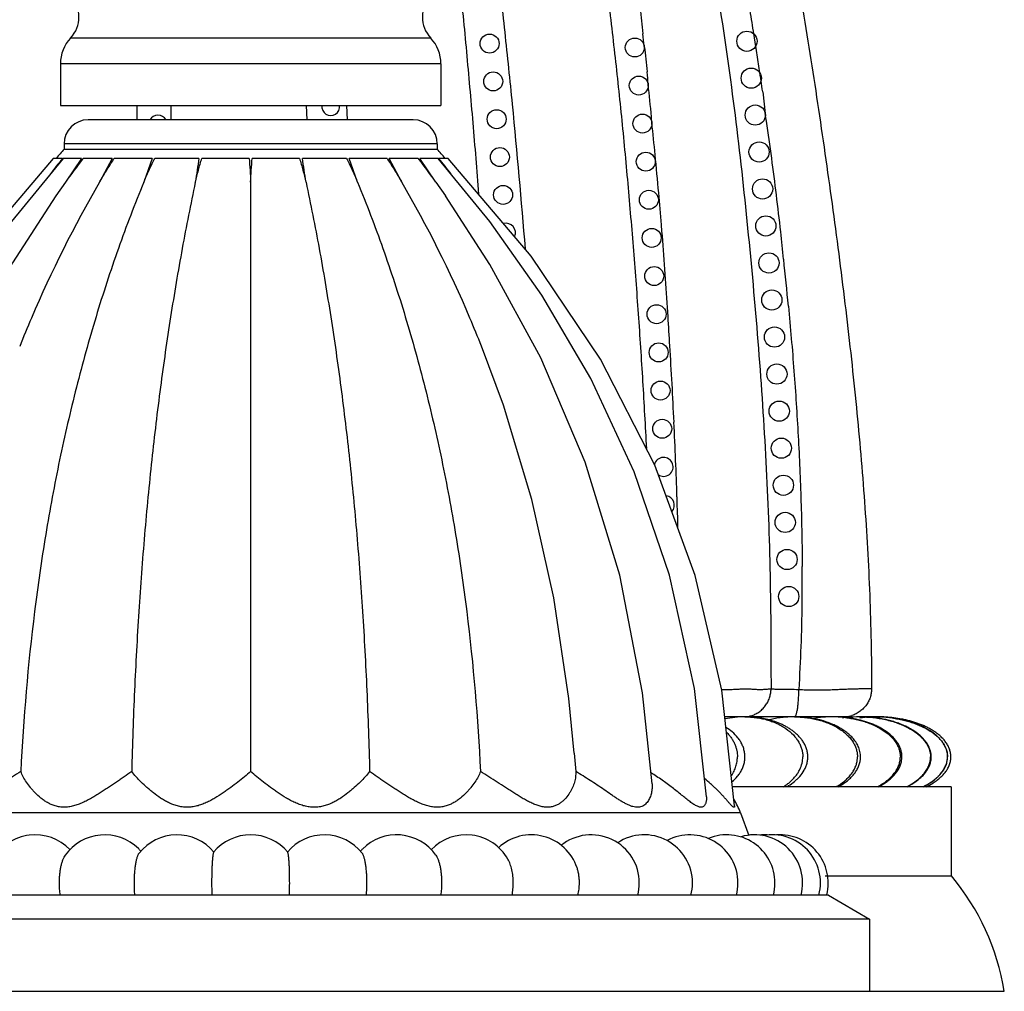
# Model space of a CAD drawing. Units: inches. Extents: x 7.05 to 14.37, y 5.66 to 12.36.
# Drawn here: x 12.32 to 14.37, y 5.66 to 7.68 of the extents above; entities that cross this region are included whole.
import ezdxf

# ---------------------------------------------------------------- set-up
doc = ezdxf.new("R2010")
doc.units = ezdxf.units.IN
doc.header["$LTSCALE"] = 1.21
doc.header["$MEASUREMENT"] = 0
doc.layers.get('0').update_dxf_attribs({"linetype": 'CONTINUOUS'})

msp = doc.modelspace()

# ---------------------------------------------------------------- linework, layer by layer
at = {"color": 9, "linetype": 'CONTINUOUS'}
for p, q in [((13.8449, 7.6498), (13.8463, 7.6409)), ((13.1744, 7.6406), (12.4268, 7.6406)), ((13.8463, 7.6409), (13.8476, 7.632)), ((13.8476, 7.632), (13.849, 7.6231)), ((13.1956, 7.5872), (12.4056, 7.5872)), ((13.8574, 7.5695), (13.8582, 7.5632)), ((13.8582, 7.5632), (13.8591, 7.557)), ((13.8591, 7.557), (13.8599, 7.5508)), ((13.8639, 7.5288), (13.8693, 7.4837)), ((12.5642, 7.5008), (12.5642, 7.4708)), ((12.6345, 7.5008), (12.6349, 7.4747)), ((12.9156, 7.5008), (12.917, 7.4708)), ((13.0014, 7.4708), (13, 7.5008)), ((12.6349, 7.4747), (12.6349, 7.4708)), ((13.1881, 7.4208), (12.4131, 7.4208)), ((13.6547, 7.2397), (13.6537, 7.2526)), ((13.6673, 7.0625), (13.6661, 7.0811)), ((13.6861, 6.6838), (13.686, 6.6875)), ((13.8176, 6.0316), (11.7836, 6.0316))]:
    msp.add_line(p, q, dxfattribs=at)
at = {"color": 7, "linetype": 'CONTINUOUS'}
for p, q in [((12.4056, 7.5872), (12.4056, 7.5008)), ((13.1956, 7.5872), (13.1956, 7.5008)), ((12.4056, 7.5008), (13.1956, 7.5008)), ((13.1381, 7.4708), (12.4631, 7.4708)), ((12.4131, 7.4208), (12.4131, 7.4099)), ((12.4131, 7.4099), (13.1881, 7.4099)), ((13.1881, 7.4208), (13.1881, 7.4099)), ((12.3907, 7.3908), (12.2182, 7.1878)), ((12.4099, 7.3908), (12.3907, 7.3908)), ((12.4495, 7.3908), (12.4112, 7.3908)), ((12.4495, 7.3908), (12.416, 7.3412)), ((12.4514, 7.3893), (12.4526, 7.3908)), ((12.513, 7.3908), (12.4526, 7.3908)), ((12.513, 7.3908), (12.4866, 7.3412)), ((12.5161, 7.3888), (12.5174, 7.3908)), ((12.5961, 7.3908), (12.5174, 7.3908)), ((12.5961, 7.3908), (12.5785, 7.3412)), ((12.6004, 7.3887), (12.6015, 7.3908)), ((12.6931, 7.3908), (12.6015, 7.3908)), ((12.7975, 7.3908), (12.6992, 7.3908)), ((12.9021, 7.3908), (12.8037, 7.3908)), ((12.9997, 7.3908), (12.9081, 7.3908)), ((12.9997, 7.3908), (13.0008, 7.3887)), ((13.0838, 7.3908), (13.0051, 7.3908)), ((13.0227, 7.3412), (13.0051, 7.3908)), ((13.0838, 7.3908), (13.0851, 7.3888)), ((13.1486, 7.3908), (13.0882, 7.3908)), ((13.1147, 7.3412), (13.0882, 7.3908)), ((13.1486, 7.3908), (13.1498, 7.3893)), ((13.19, 7.3908), (13.1518, 7.3908)), ((13.1853, 7.3412), (13.1518, 7.3908)), ((13.297, 7.2599), (13.19, 7.3908)), ((13.2105, 7.3908), (13.1913, 7.3908)), ((13.383, 7.1878), (13.2105, 7.3908)), ((12.416, 7.3412), (12.3961, 7.3128)), ((12.8006, 7.3412), (12.8006, 6.1172)), ((13.1853, 7.3412), (13.2049, 7.313)), ((14.0356, 6.2308), (13.7852, 6.2308)), ((14.0356, 6.2308), (14.0356, 6.2293)), ((14.0399, 6.2308), (14.0401, 6.2308)), ((14.0649, 6.2308), (14.0653, 6.2308)), ((14.0838, 6.2308), (14.0841, 6.2308)), ((14.0965, 6.2308), (14.0969, 6.2308)), ((14.1028, 6.2308), (14.1029, 6.2308)), ((13.4727, 6.1555), (13.4756, 6.1172)), ((14.2556, 6.0858), (13.8011, 6.0858)), ((14.2556, 6.0858), (14.2556, 5.9008)), ((13.8176, 6.0316), (13.8354, 5.9846)), ((13.9934, 5.9008), (14.2556, 5.9008)), ((14.0006, 5.8608), (11.6006, 5.8608)), ((14.0006, 5.8608), (14.0856, 5.8108)), ((14.0856, 5.8108), (11.5156, 5.8108)), ((14.0856, 5.8108), (14.0856, 5.6608)), ((11.2356, 5.6608), (14.0856, 5.6608)), ((14.0856, 5.6608), (14.3656, 5.6608))]:
    msp.add_line(p, q, dxfattribs=at)
for points in [[(12.4112, 7.3908), (12.3042, 7.2599), (12.1957, 7.1065), (12.0941, 6.9334), (12.0042, 6.7398), (11.931, 6.5251), (11.8792, 6.2899), (11.8543, 6.065)], [(12.3961, 7.3128), (12.3059, 7.1741), (12.2002, 6.9813), (12.1073, 6.7635), (12.0348, 6.5274), (11.9869, 6.2816)], [(13.6342, 6.0918), (13.6145, 6.2805), (13.5671, 6.5248), (13.4954, 6.7596), (13.4032, 6.9768), (13.2976, 7.1705), (13.2049, 7.313)], [(13.7469, 6.065), (13.7221, 6.2899), (13.6702, 6.5251), (13.597, 6.7398), (13.5071, 6.9334), (13.4055, 7.1065), (13.297, 7.2599)], [(13.8055, 6.0458), (13.7791, 6.2863), (13.7238, 6.5247), (13.64, 6.7533), (13.5269, 6.974), (13.383, 7.1878)], [(13.4727, 6.1555), (13.4616, 6.2691), (13.4302, 6.4783), (13.3847, 6.6823), (13.3253, 6.8785), (13.2801, 7.0004)]]:
    msp.add_lwpolyline(points, dxfattribs=at)
for centre, radius in [((13.2968, 7.6291), 0.0197), ((13.8311, 7.634), 0.021), ((13.5983, 7.621), 0.0197), ((13.3043, 7.5506), 0.0197), ((13.8401, 7.5574), 0.021), ((13.6065, 7.542), 0.0197), ((13.3114, 7.4721), 0.0197), ((13.8485, 7.4807), 0.021), ((13.6141, 7.463), 0.0197), ((13.8564, 7.404), 0.021), ((13.3182, 7.3935), 0.0197), ((13.6211, 7.3839), 0.0197), ((13.8637, 7.3272), 0.021), ((13.3247, 7.3149), 0.0197), ((13.6275, 7.3047), 0.0197), ((13.8705, 7.2504), 0.021), ((13.6334, 7.2256), 0.0197), ((13.8769, 7.1735), 0.021), ((13.6387, 7.1463), 0.0197), ((13.8828, 7.0966), 0.021), ((13.6436, 7.0671), 0.0197), ((13.8883, 7.0197), 0.021), ((13.6479, 6.9878), 0.0197), ((13.8934, 6.9428), 0.021), ((13.6518, 6.9085), 0.0197), ((13.8982, 6.8658), 0.021), ((13.6552, 6.8292), 0.0197), ((13.9026, 6.7888), 0.021), ((13.9068, 6.7118), 0.021), ((13.9107, 6.6347), 0.021), ((13.9144, 6.5577), 0.021), ((13.9179, 6.4807), 0.021)]:
    msp.add_circle(centre, radius, dxfattribs=at)
for centre, radius, start, end in [((12.3804, 7.6843), 0.0637, 316.7432, 43.2568), ((13.2208, 7.6843), 0.0637, 136.7432, 223.2568), ((12.4836, 7.5872), 0.078, 136.7432, 180), ((13.1176, 7.5872), 0.078, 0, 43.2568), ((12.0895, 7.3567), 1.5479, 4.467, 6.9538), ((12.967, 7.4981), 0.0185, 171.6199, 8.3694), ((12.4631, 7.4208), 0.05, 90, 180), ((12.6081, 7.4607), 0.0197, 30.8485, 148.8389), ((13.1381, 7.4208), 0.05, 0, 90), ((12.163, 7.3628), 1.4742, 3.9717, 4.4515), ((14.241, 5.8441), 2.4068, 139.4172, 140.006), ((11.3602, 5.8441), 2.4068, 39.994, 40.5828), ((14.9504, 5.3876), 3.2352, 141.7443, 142.4871), ((13.7525, 6.3923), 1.6391, 142.5387, 144.6276), ((11.8487, 6.3923), 1.6392, 35.3724, 37.4613), ((10.7589, 5.4717), 3.0983, 37.4964, 38.2721), ((14.7365, 6.0386), 2.5998, 149.9303, 156.8877), ((10.8648, 6.0386), 2.5998, 23.1123, 30.0697), ((13.3308, 7.2363), 0.0197, 336.1002, 104.8212), ((14.7647, 6.0261), 2.6307, 156.8798, 158.2701), ((10.8365, 6.0261), 2.6306, 21.7387, 23.1202), ((13.6581, 6.7499), 0.0197, 234.4764, 165.4589), ((13.6607, 6.6705), 0.0197, 318.2057, 81.8556), ((14.0085, 5.9858), 0.245, 89.8684, 99.2623), ((14.0088, 5.9815), 0.2493, 85.8397, 90.0141), ((14.0092, 5.9874), 0.2433, 83.143, 85.829), ((14.0642, 5.974), 0.2568, 96.379, 97.7923), ((14.031, 6.2901), 0.0593, 274.4209, 288.0113), ((14.0398, 5.974), 0.2568, 89.9418, 90.9329), ((14.0644, 5.9727), 0.2581, 95.7706, 96.3797), ((14.0648, 5.9673), 0.2635, 89.9022, 95.7461), ((14.0837, 5.9619), 0.2689, 91.203, 93.934), ((14.0962, 5.9608), 0.27, 92.5231, 96.5614), ((14.1022, 5.9629), 0.2679, 92.9747, 97.8881), ((14.0838, 5.9603), 0.2705, 89.9216, 91.2042), ((14.0838, 5.9564), 0.2744, 88.4211, 90.0097), ((14.0964, 5.9565), 0.2742, 89.9079, 92.5287), ((14.1027, 5.955), 0.2758, 91.2092, 92.9955), ((14.0839, 5.9596), 0.2712, 87.9639, 88.4189), ((14.084, 5.962), 0.2688, 87.0874, 87.9645), ((14.1028, 5.9519), 0.2789, 90.2001, 91.2105), ((14.0841, 5.9644), 0.2664, 86.6098, 87.0868), ((14.0842, 5.9656), 0.2652, 84.8129, 86.6099), ((14.1028, 5.9506), 0.2802, 89.9822, 90.2008), ((14.0169, 6.1478), 0.0502, 349.0914, 9.8097), ((14.105, 6.1478), 0.0481, 350.5383, 7.8671), ((13.8512, 6.1967), 0.1274, 299.4918, 301.3314), ((13.9568, 6.2058), 0.136, 298.0766, 299.7014), ((14.0389, 6.2147), 0.1447, 297.0281, 297.9747), ((14.1004, 6.2143), 0.1433, 296.2852, 299.5604), ((14.1368, 6.224), 0.1536, 295.858, 296.9347), ((13.6305, 5.9608), 0.2001, 20.7332, 29.7396), ((12.3532, 5.8858), 0.1, 43.7921, 150.3456), ((12.4974, 5.8858), 0.1, 45.4863, 144.7426), ((12.6475, 5.8858), 0.1, 40.007, 141.6711), ((12.8006, 5.8858), 0.1, 39.7184, 140.2816), ((12.9537, 5.8858), 0.1, 38.3289, 139.9935), ((13.1038, 5.8858), 0.1, 35.2575, 135.2993), ((13.248, 5.8858), 0.1, 29.6544, 136.2673), ((13.3835, 5.8858), 0.1, 18.4764, 132.7427), ((13.5077, 5.8858), 0.1, 360, 128.8519), ((13.6181, 5.8858), 0.1, 0.0006, 123.7226), ((13.7126, 5.8858), 0.1, 0.0008, 118.2676), ((13.7893, 5.8858), 0.1, 0.001, 112.3326), ((13.8468, 5.8858), 0.1, 345.5218, 106.0421), ((13.8679, 5.8856), 0.1002, 87.0643, 95.7572), ((13.8839, 5.8858), 0.1, 345.5224, 101.1814), ((13.8999, 5.8858), 0.1, 345.8936, 94.0221), ((12.4975, 5.8859), 0.0998, 41.24, 45.4799), ((13.1037, 5.8859), 0.0998, 135.3048, 138.7621), ((13.8722, 5.5799), 0.5, 9.3156, 39.9316), ((13.5766, 5.8854), 0.857, 179.9753, 181.647), ((12.0246, 5.8854), 0.857, 358.353, 0.0247), ((13.5075, 5.8858), 0.1001, 345.5336, 359.9904), ((13.618, 5.8858), 0.1001, 345.5271, 359.995), ((13.7125, 5.8858), 0.1001, 345.5284, 359.9937), ((13.7893, 5.8858), 0.1, 345.5251, 359.9979), ((13.9, 5.8858), 0.1, 345.5224, 345.8936)]:
    msp.add_arc(centre, radius, start, end, dxfattribs=at)
at = {"color": 9, "linetype": 'CONTINUOUS'}
for centre, radius, start, end in [((8.4911, 6.8256), 5.4174, 8.7426, 9.2606), ((10.1502, 7.2869), 3.484, 5.5391, 5.9777), ((8.6796, 6.8543), 5.2272, 8.262, 8.4684), ((8.766, 6.8668), 5.1399, 7.844, 8.2626), ((12.3897, 7.458), 1.2394, 3.9811, 5.205), ((13.0361, 7.4161), 0.8354, 7.7516, 9.3615), ((8.9423, 6.7323), 4.984, 8.4861, 8.6704), ((5.1029, 6.5538), 8.5793, 5.6481, 6.09625), ((8.5246, 6.6709), 5.4062, 7.6587, 8.477), ((5.1941, 6.5628), 8.4876, 5.11157, 5.64825), ((7.6503, 6.5533), 6.2884, 6.95528, 7.65869), ((5.2842, 6.5709), 8.3972, 4.65678, 5.11141), ((6.435, 6.4051), 7.5127, 6.36677, 6.9553), ((3.9901, 6.469), 9.6953, 4.08947, 4.55925), ((4.9136, 6.2346), 9.0435, 6.00812, 6.37106), ((4.9673, 6.2379), 8.9898, 5.40042, 6.02293), ((0.9118, 6.2489), 12.7814, 3.73313, 4.08947), ((-1.7037, 6.0743), 15.4028, 3.45156, 3.6785), ((0.5929, 6.2124), 13.102, 3.10598, 3.45357), ((2.2443, 6.3026), 11.4482, 2.70463, 3.10315), ((2.2282, 6.3024), 11.4642, 2.30462, 2.70182), ((1.9702, 6.292), 11.7224, 1.93353, 2.30468), ((1.9187, 6.29), 11.774, 1.623, 1.91646), ((10.1638, 6.5269), 3.7823, 359.224, 0.2454), ((10.3712, 6.5249), 3.5748, 359.0464, 359.2113), ((13.824, 6.2867), 0.0559, 273.1205, 288.4109), ((13.929, 6.0171), 0.2137, 89.7466, 89.9589), ((14.0087, 5.9866), 0.2442, 89.5292, 89.9123), ((14.0087, 5.9896), 0.2412, 88.3717, 89.53), ((14.009, 5.9964), 0.2343, 83.504, 88.3767), ((14.0398, 5.9766), 0.2542, 89.989, 90.9444), ((14.0649, 5.963), 0.2678, 89.6599, 89.9205), ((14.0837, 5.9652), 0.2656, 91.3188, 93.9713), ((14.0649, 5.9662), 0.2646, 88.5232, 89.6608), ((14.065, 5.9696), 0.2612, 88.3086, 88.5204), ((14.0838, 5.9599), 0.2709, 89.9997, 91.3121), ((14.1027, 5.9579), 0.2729, 91.2132, 93.4995), ((14.0965, 5.951), 0.2798, 89.1502, 89.9165), ((14.1028, 5.9527), 0.2781, 90.2732, 91.2118), ((14.0965, 5.9547), 0.2761, 88.3744, 89.1496), ((14.1028, 5.9471), 0.2837, 89.9994, 90.275), ((14.0968, 5.9628), 0.268, 81.6235, 88.3859), ((13.9548, 6.1962), 0.1265, 299.2273, 300.804), ((14.0377, 6.2097), 0.1398, 297.594, 298.367)]:
    msp.add_arc(centre, radius, start, end, dxfattribs=at)
for points, knots in [([(13.1213, 9.9519), (13.1571, 9.8822), (13.225, 9.7408), (13.302, 9.5604), (13.3596, 9.4144), (13.4009, 9.3042), (13.4399, 9.1933), (13.4767, 9.0817), (13.511, 8.9693), (13.5425, 8.8561), (13.5715, 8.7422), (13.5985, 8.6277), (13.6239, 8.5126), (13.6559, 8.3585), (13.6935, 8.1651), (13.7368, 7.9326), (13.7768, 7.6998), (13.8095, 7.4659), (13.8347, 7.2312), (13.8559, 6.9961), (13.8717, 6.7607), (13.8805, 6.525), (13.881, 6.3678), (13.8812, 6.2891)], [0, 0, 0, 0, 0.062312, 0.12472, 0.155945, 0.187142, 0.21831, 0.249463, 0.280612, 0.311763, 0.342923, 0.374108, 0.405328, 0.436604, 0.499315, 0.562041, 0.624669, 0.687229, 0.749837, 0.812427, 0.874957, 0.937445, 1, 1, 1, 1]), ([(13.2945, 8.9996), (13.3012, 8.9773), (13.3142, 8.9326), (13.3328, 8.8653), (13.3504, 8.7977), (13.367, 8.7299), (13.3828, 8.6619), (13.4028, 8.5709), (13.426, 8.4566), (13.4474, 8.342), (13.4636, 8.2501), (13.4793, 8.158), (13.498, 8.0426), (13.5187, 7.904), (13.5345, 7.7883), (13.5462, 7.6956), (13.5572, 7.6028), (13.5673, 7.5099), (13.5765, 7.417), (13.5829, 7.3472), (13.589, 7.2774), (13.5968, 7.1843), (13.6056, 7.0678), (13.6148, 6.9279), (13.6199, 6.8346), (13.6223, 6.7879)], [0, 0, 0, 0, 0.031163, 0.062315, 0.093468, 0.124628, 0.1558, 0.186985, 0.2494, 0.311881, 0.343143, 0.374416, 0.436984, 0.499559, 0.562121, 0.593394, 0.624663, 0.687195, 0.718463, 0.749735, 0.78101, 0.812287, 0.874844, 0.937408, 1, 1, 1, 1]), ([(13.2196, 7.9072), (13.2222, 7.8826), (13.2272, 7.8335), (13.237, 7.7352), (13.2488, 7.6122), (13.262, 7.4645), (13.2701, 7.366), (13.274, 7.3167)], [0, 0, 0, 0, 0.124942, 0.249898, 0.499856, 0.749883, 1, 1, 1, 1]), ([(13.3112, 7.8028), (13.3141, 7.7778), (13.3199, 7.7279), (13.3309, 7.628), (13.3491, 7.4531), (13.3624, 7.303), (13.3705, 7.2028)], [0, 0, 0, 0, 0.125032, 0.250051, 0.500052, 1, 1, 1, 1]), ([(13.609, 7.7028), (13.6102, 7.694), (13.6124, 7.6763), (13.6143, 7.6586), (13.6152, 7.6497)], [0, 0, 0, 0, 0.500011, 1, 1, 1, 1]), ([(13.6179, 7.6232), (13.6191, 7.6144), (13.6214, 7.5969), (13.6232, 7.5793), (13.624, 7.5705)], [0, 0, 0, 0, 0.500019, 1, 1, 1, 1]), ([(13.9172, 7.084), (13.9215, 7.0391), (13.9273, 6.9716), (13.9336, 6.8815), (13.939, 6.7914), (13.9439, 6.6786), (13.9458, 6.5883), (13.946, 6.5431)], [0, 0, 0, 0, 0.249993, 0.374989, 0.49999, 0.750001, 1, 1, 1, 1]), ([(13.7791, 6.2876), (13.7833, 6.2876), (13.7913, 6.2877), (13.8025, 6.288), (13.8122, 6.2885), (13.8206, 6.2889), (13.8276, 6.289), (13.8336, 6.289), (13.8389, 6.2888), (13.8436, 6.2885), (13.848, 6.2881), (13.8525, 6.2879), (13.857, 6.2877), (13.8616, 6.2878), (13.8663, 6.288), (13.8729, 6.2884), (13.8779, 6.2888), (13.8813, 6.2891)], [0, 0, 0, 0, 0.12429, 0.234013, 0.329093, 0.409916, 0.478264, 0.536196, 0.586231, 0.631373, 0.674557, 0.717636, 0.761333, 0.80633, 0.852889, 0.900838, 1, 1, 1, 1]), ([(13.8417, 6.2336), (13.8445, 6.2346), (13.8501, 6.237), (13.8579, 6.2419), (13.8649, 6.2481), (13.8708, 6.2554), (13.8747, 6.2622), (13.8772, 6.2678), (13.8791, 6.2735), (13.8807, 6.2806), (13.8812, 6.2863), (13.8812, 6.2891)], [0, 0, 0, 0, 0.123186, 0.250105, 0.37901, 0.508529, 0.637083, 0.700403, 0.762743, 0.884044, 1, 1, 1, 1]), ([(13.8812, 6.2891), (13.8823, 6.289), (13.885, 6.2889), (13.8896, 6.2886), (13.8955, 6.2885), (13.9026, 6.2883), (13.9106, 6.2882), (13.9229, 6.288), (13.9324, 6.288), (13.9389, 6.2879)], [0, 0, 0, 0, 0.057287, 0.138445, 0.241693, 0.364781, 0.505242, 0.660203, 1, 1, 1, 1]), ([(13.9298, 6.2308), (13.9301, 6.2308), (13.9306, 6.2309), (13.9311, 6.2313), (13.9317, 6.2319), (13.9324, 6.2331), (13.9332, 6.2349), (13.934, 6.2372), (13.9348, 6.2401), (13.9355, 6.2435), (13.9365, 6.249), (13.9374, 6.2567), (13.9383, 6.2668), (13.9388, 6.2773), (13.9389, 6.2844), (13.9389, 6.2879)], [0, 0, 0, 0, 0.014055, 0.022552, 0.032478, 0.057533, 0.090676, 0.132691, 0.18348, 0.242659, 0.309796, 0.464869, 0.638806, 0.820554, 1, 1, 1, 1]), ([(13.9389, 6.2879), (13.949, 6.2872), (13.964, 6.2867), (13.9837, 6.2867), (13.9976, 6.287), (14.0109, 6.2875), (14.0233, 6.288), (14.0348, 6.2885), (14.0454, 6.2889), (14.055, 6.2891), (14.0624, 6.2893), (14.0677, 6.2895), (14.0713, 6.2895), (14.0746, 6.2896), (14.0776, 6.2897), (14.0804, 6.2897), (14.0828, 6.2898), (14.0846, 6.2898), (14.0859, 6.2899), (14.0867, 6.2899), (14.0875, 6.2899), (14.0881, 6.2899), (14.0887, 6.2899), (14.0891, 6.2899), (14.0894, 6.2899), (14.0896, 6.29), (14.0897, 6.29), (14.0898, 6.29), (14.0899, 6.29), (14.09, 6.29), (14.09, 6.29), (14.09, 6.29), (14.0901, 6.29), (14.0901, 6.29)], [0, 0, 0, 0, 0.201122, 0.297503, 0.389976, 0.477799, 0.560276, 0.636873, 0.707093, 0.770613, 0.827206, 0.852832, 0.876624, 0.898534, 0.918513, 0.936513, 0.952485, 0.966376, 0.972511, 0.978079, 0.983063, 0.987444, 0.991202, 0.994319, 0.995632, 0.996777, 0.997752, 0.998555, 0.999183, 0.999635, 0.999794, 0.999908, 1, 1, 1, 1]), ([(13.8274, 6.2308), (13.8311, 6.2308), (13.8383, 6.2306), (13.8493, 6.2295), (13.8605, 6.2277), (13.8716, 6.2251), (13.8825, 6.2216), (13.893, 6.2174), (13.9029, 6.2124), (13.9149, 6.2049), (13.9254, 6.1961), (13.9338, 6.1861), (13.9388, 6.1786), (13.9427, 6.1708), (13.9453, 6.1631), (13.9468, 6.1554), (13.9472, 6.1503), (13.9472, 6.1478)], [0, 0, 0, 0, 0.067465, 0.136182, 0.206574, 0.277945, 0.349415, 0.42023, 0.489691, 0.557171, 0.684411, 0.743924, 0.800417, 0.853899, 0.904762, 0.953377, 1, 1, 1, 1]), ([(13.93, 6.2308), (13.9339, 6.2308), (13.9419, 6.2305), (13.9539, 6.2294), (13.9661, 6.2276), (13.9782, 6.2249), (13.9901, 6.2214), (14.0016, 6.2172), (14.0124, 6.2122), (14.0225, 6.2065), (14.0315, 6.2001), (14.0394, 6.1933), (14.0461, 6.186), (14.0516, 6.1785), (14.0558, 6.1708), (14.0586, 6.163), (14.0603, 6.1554), (14.0607, 6.1503), (14.0607, 6.1478)], [0, 0, 0, 0, 0.069811, 0.140906, 0.213604, 0.287074, 0.360351, 0.432604, 0.503057, 0.571012, 0.635953, 0.697643, 0.75591, 0.810633, 0.861899, 0.910225, 0.956124, 1, 1, 1, 1]), ([(14.0355, 6.2293), (14.0393, 6.2288), (14.0469, 6.2278), (14.0583, 6.2256), (14.0696, 6.2228), (14.0805, 6.2193), (14.091, 6.2153), (14.1009, 6.2107), (14.1101, 6.2056), (14.1184, 6.2), (14.1259, 6.1941), (14.1324, 6.1878), (14.1379, 6.1812), (14.1423, 6.1746), (14.1457, 6.1678), (14.148, 6.161), (14.1494, 6.1544), (14.1497, 6.15), (14.1497, 6.1478)], [0, 0, 0, 0, 0.075823, 0.152361, 0.228784, 0.30437, 0.378455, 0.45041, 0.519668, 0.585833, 0.648728, 0.708217, 0.764208, 0.8167, 0.866037, 0.912738, 0.957263, 1, 1, 1, 1]), ([(14.0727, 6.2307), (14.0814, 6.2304), (14.0946, 6.2294), (14.1121, 6.2266), (14.1251, 6.2237), (14.1379, 6.22), (14.1501, 6.2157), (14.1616, 6.2106), (14.1722, 6.2049), (14.1817, 6.1987), (14.19, 6.1919), (14.1971, 6.1848), (14.2029, 6.1775), (14.2072, 6.17), (14.2102, 6.1625), (14.212, 6.1551), (14.2124, 6.1502), (14.2124, 6.1478)], [0, 0, 0, 0, 0.148016, 0.224, 0.300134, 0.375465, 0.449144, 0.52037, 0.588425, 0.652832, 0.713382, 0.769925, 0.822391, 0.870994, 0.916382, 0.959198, 1, 1, 1, 1]), ([(14.1358, 6.2279), (14.1397, 6.2274), (14.1474, 6.226), (14.1589, 6.2235), (14.1701, 6.2204), (14.1809, 6.2167), (14.1911, 6.2126), (14.2008, 6.208), (14.2097, 6.2029), (14.2178, 6.1975), (14.2249, 6.1917), (14.2312, 6.1856), (14.2364, 6.1794), (14.2406, 6.1731), (14.2438, 6.1667), (14.2461, 6.1603), (14.2474, 6.154), (14.2476, 6.1498), (14.2476, 6.1478)], [0, 0, 0, 0, 0.079333, 0.158581, 0.237026, 0.314015, 0.388923, 0.461167, 0.530254, 0.595927, 0.658046, 0.716501, 0.771235, 0.822332, 0.870244, 0.915508, 0.958614, 1, 1, 1, 1]), ([(13.7889, 6.1989), (13.7908, 6.197), (13.7943, 6.1931), (13.799, 6.1869), (13.8029, 6.1805), (13.8061, 6.174), (13.8085, 6.1673), (13.8107, 6.1587), (13.8113, 6.1521), (13.8113, 6.1478)], [0, 0, 0, 0, 0.139649, 0.275358, 0.406752, 0.533554, 0.656004, 0.774488, 1, 1, 1, 1]), ([(13.7986, 6.1083), (13.8008, 6.1115), (13.8045, 6.1178), (13.8085, 6.1279), (13.8108, 6.1379), (13.8113, 6.1445), (13.8113, 6.1478)], [0, 0, 0, 0, 0.269746, 0.525394, 0.768521, 1, 1, 1, 1]), ([(13.9211, 6.0962), (13.9233, 6.0981), (13.9274, 6.102), (13.9328, 6.1082), (13.9374, 6.1147), (13.9422, 6.1233), (13.9461, 6.1343), (13.9472, 6.1434), (13.9472, 6.1478)], [0, 0, 0, 0, 0.14467, 0.283627, 0.41658, 0.543391, 0.780435, 1, 1, 1, 1]), ([(14.0196, 6.0875), (14.0229, 6.0895), (14.0292, 6.0937), (14.0377, 6.1007), (14.0449, 6.1082), (14.0509, 6.1159), (14.0554, 6.1239), (14.0585, 6.132), (14.0603, 6.1399), (14.0607, 6.1452), (14.0607, 6.1478)], [0, 0, 0, 0, 0.152072, 0.296471, 0.43275, 0.560569, 0.680004, 0.792234, 0.898559, 1, 1, 1, 1]), ([(14.1041, 6.0867), (14.1078, 6.0887), (14.1147, 6.0928), (14.1241, 6.0999), (14.1309, 6.1063), (14.1356, 6.1116), (14.1387, 6.1156), (14.1414, 6.1196), (14.1444, 6.1249), (14.1472, 6.1316), (14.1492, 6.1398), (14.1497, 6.1452), (14.1497, 6.1478)], [0, 0, 0, 0, 0.155993, 0.30311, 0.440864, 0.506148, 0.568987, 0.629398, 0.687531, 0.797784, 0.90148, 1, 1, 1, 1]), ([(14.1636, 6.0861), (14.1675, 6.0881), (14.1749, 6.0923), (14.185, 6.0994), (14.1923, 6.1058), (14.1973, 6.1112), (14.2006, 6.1152), (14.2035, 6.1193), (14.2067, 6.1247), (14.2098, 6.1314), (14.2119, 6.1397), (14.2124, 6.1451), (14.2124, 6.1478)], [0, 0, 0, 0, 0.158687, 0.3077, 0.446509, 0.512001, 0.574836, 0.635033, 0.692747, 0.801645, 0.903516, 1, 1, 1, 1]), ([(14.197, 6.0858), (14.201, 6.0878), (14.2087, 6.0919), (14.2191, 6.099), (14.2267, 6.1055), (14.232, 6.1109), (14.2354, 6.115), (14.2384, 6.1191), (14.2417, 6.1245), (14.2449, 6.1313), (14.2471, 6.1396), (14.2476, 6.1451), (14.2476, 6.1478)], [0, 0, 0, 0, 0.16019, 0.310275, 0.449693, 0.515312, 0.578154, 0.638238, 0.695721, 0.803856, 0.904685, 1, 1, 1, 1]), ([(13.907, 6.0858), (13.9095, 6.0873), (13.9144, 6.0906), (13.919, 6.0943), (13.9211, 6.0962)], [0, 0, 0, 0, 0.507999, 1, 1, 1, 1])]:
    msp.add_open_spline(points, degree=3, knots=knots, dxfattribs=at)
at = {"color": 7, "linetype": 'CONTINUOUS'}
for points, knots in [([(13.9128, 7.9033), (13.9248, 7.8354), (13.9481, 7.6984), (13.9803, 7.4917), (14.01, 7.2839), (14.0323, 7.1111), (14.0481, 6.9745), (14.062, 6.8417), (14.0762, 6.6784), (14.0872, 6.4838), (14.0899, 6.3546), (14.0901, 6.29)], [0, 0, 0, 0, 0.12747, 0.256506, 0.386274, 0.514937, 0.57813, 0.640198, 0.761461, 0.880668, 1, 1, 1, 1]), ([(12.4866, 7.3412), (12.4913, 7.3492), (12.501, 7.3652), (12.511, 7.381), (12.5161, 7.3888)], [0, 0, 0, 0, 0.499649, 1, 1, 1, 1]), ([(12.5785, 7.3412), (12.582, 7.3492), (12.5892, 7.3651), (12.5966, 7.3809), (12.6004, 7.3887)], [0, 0, 0, 0, 0.500273, 1, 1, 1, 1]), ([(12.6857, 7.3412), (12.6877, 7.3495), (12.692, 7.3661), (12.6967, 7.3826), (12.6992, 7.3908)], [0, 0, 0, 0, 0.501366, 1, 1, 1, 1]), ([(12.6931, 7.3908), (12.692, 7.3826), (12.6896, 7.366), (12.687, 7.3495), (12.6857, 7.3412)], [0, 0, 0, 0, 0.496586, 1, 1, 1, 1]), ([(12.7975, 7.3908), (12.7982, 7.3826), (12.7994, 7.3661), (12.8002, 7.3495), (12.8006, 7.3412)], [0, 0, 0, 0, 0.497374, 1, 1, 1, 1]), ([(12.8006, 7.3412), (12.801, 7.3495), (12.8019, 7.3661), (12.803, 7.3826), (12.8037, 7.3908)], [0, 0, 0, 0, 0.502626, 1, 1, 1, 1]), ([(12.9021, 7.3908), (12.9045, 7.3826), (12.9092, 7.3661), (12.9135, 7.3495), (12.9156, 7.3412)], [0, 0, 0, 0, 0.498633, 1, 1, 1, 1]), ([(12.9156, 7.3412), (12.9142, 7.3495), (12.9116, 7.366), (12.9092, 7.3826), (12.9081, 7.3908)], [0, 0, 0, 0, 0.503414, 1, 1, 1, 1]), ([(13.0008, 7.3887), (13.0046, 7.3809), (13.0121, 7.3651), (13.0192, 7.3492), (13.0227, 7.3412)], [0, 0, 0, 0, 0.499727, 1, 1, 1, 1]), ([(13.0851, 7.3888), (13.0902, 7.381), (13.1002, 7.3652), (13.1099, 7.3492), (13.1147, 7.3412)], [0, 0, 0, 0, 0.500351, 1, 1, 1, 1]), ([(12.5785, 7.3412), (12.5599, 7.2958), (12.5247, 7.2034), (12.4781, 7.0612), (12.4374, 6.9147), (12.4026, 6.7638), (12.3737, 6.6084), (12.3426, 6.393), (12.3288, 6.2283), (12.3233, 6.1172)], [0, 0, 0, 0, 0.117185, 0.236121, 0.357065, 0.480264, 0.60595, 0.734341, 1, 1, 1, 1]), ([(12.6857, 7.3412), (12.676, 7.2955), (12.6576, 7.2025), (12.6336, 7.0605), (12.6125, 6.9141), (12.5945, 6.7633), (12.5796, 6.608), (12.5677, 6.4484), (12.5588, 6.2843), (12.555, 6.1734), (12.5535, 6.1172)], [0, 0, 0, 0, 0.113723, 0.230525, 0.350485, 0.473674, 0.60016, 0.730006, 0.863268, 1, 1, 1, 1]), ([(12.9156, 7.3412), (12.9253, 7.2955), (12.9436, 7.2025), (12.9677, 7.0605), (12.9887, 6.9141), (13.0067, 6.7633), (13.0216, 6.608), (13.0335, 6.4484), (13.0424, 6.2843), (13.0462, 6.1734), (13.0477, 6.1172)], [0, 0, 0, 0, 0.113723, 0.230525, 0.350485, 0.473674, 0.60016, 0.730006, 0.863268, 1, 1, 1, 1]), ([(13.0227, 7.3412), (13.0413, 7.2958), (13.0765, 7.2034), (13.1231, 7.0612), (13.1638, 6.9147), (13.1986, 6.7638), (13.2275, 6.6084), (13.2586, 6.393), (13.2724, 6.2283), (13.2779, 6.1172)], [0, 0, 0, 0, 0.117185, 0.236121, 0.357065, 0.480264, 0.60595, 0.734341, 1, 1, 1, 1]), ([(14.0901, 6.29), (14.0901, 6.2871), (14.0896, 6.2813), (14.0881, 6.2742), (14.0861, 6.2684), (14.0836, 6.2627), (14.0796, 6.2558), (14.0734, 6.2484), (14.0662, 6.2421), (14.0581, 6.2371), (14.0522, 6.2347), (14.0493, 6.2337)], [0, 0, 0, 0, 0.114333, 0.234212, 0.295977, 0.35885, 0.486944, 0.616658, 0.746459, 0.874884, 1, 1, 1, 1]), ([(13.8271, 6.2308), (13.8201, 6.2308), (13.8062, 6.2301), (13.7924, 6.2279), (13.7856, 6.2264)], [0, 0, 0, 0, 0.499876, 1, 1, 1, 1]), ([(13.9175, 6.0879), (13.9218, 6.0905), (13.9281, 6.0949), (13.9357, 6.1016), (13.9429, 6.109), (13.949, 6.1175), (13.9536, 6.127), (13.9561, 6.1346), (13.9576, 6.1426), (13.9577, 6.1507), (13.9567, 6.1587), (13.9544, 6.1665), (13.9512, 6.1738), (13.9472, 6.1805), (13.9425, 6.1868), (13.9373, 6.1925), (13.9316, 6.1977), (13.9256, 6.2024), (13.9193, 6.2066), (13.9129, 6.2105), (13.9062, 6.2139), (13.8972, 6.218), (13.8879, 6.2214), (13.8784, 6.2242), (13.8712, 6.226), (13.864, 6.2275), (13.8495, 6.2299), (13.8372, 6.2308), (13.8274, 6.2308)], [0, 0, 0, 0, 0.06204, 0.093369, 0.124864, 0.188486, 0.220858, 0.253603, 0.286598, 0.319696, 0.352737, 0.385566, 0.418046, 0.450157, 0.481933, 0.513476, 0.544844, 0.576056, 0.60706, 0.637784, 0.668293, 0.698676, 0.759294, 0.789566, 0.819772, 0.849905, 0.879964, 1, 1, 1, 1]), ([(13.9292, 6.2308), (13.9249, 6.2308), (13.9162, 6.2306), (13.9032, 6.2295), (13.8903, 6.2276), (13.8818, 6.2258), (13.8776, 6.2248)], [0, 0, 0, 0, 0.249681, 0.499231, 0.74925, 1, 1, 1, 1]), ([(14.0663, 6.1563), (14.0657, 6.1599), (14.0637, 6.167), (14.0588, 6.1766), (14.0524, 6.1853), (14.045, 6.193), (14.0369, 6.1998), (14.0282, 6.2057), (14.0191, 6.2108), (14.0065, 6.2167), (13.9935, 6.2214), (13.9802, 6.225), (13.9701, 6.2271), (13.9599, 6.2288), (13.9462, 6.2303), (13.9359, 6.2308), (13.9291, 6.2308)], [0, 0, 0, 0, 0.065178, 0.129795, 0.193633, 0.256939, 0.319945, 0.382761, 0.445166, 0.507202, 0.630742, 0.692507, 0.75414, 0.815641, 0.877106, 1, 1, 1, 1]), ([(14.1526, 6.1544), (14.1522, 6.1574), (14.1507, 6.1635), (14.147, 6.172), (14.1421, 6.1799), (14.1362, 6.1869), (14.1296, 6.1933), (14.1225, 6.199), (14.1149, 6.2041), (14.1071, 6.2086), (14.0989, 6.2127), (14.0906, 6.2162), (14.0821, 6.2193), (14.0735, 6.222), (14.0648, 6.2243), (14.056, 6.2263), (14.0471, 6.2279), (14.0412, 6.2287), (14.0382, 6.229)], [0, 0, 0, 0, 0.063864, 0.127555, 0.190951, 0.253946, 0.316686, 0.379282, 0.441806, 0.504224, 0.566434, 0.628506, 0.690494, 0.752443, 0.814402, 0.876332, 0.938189, 1, 1, 1, 1]), ([(14.2127, 6.1574), (14.212, 6.161), (14.2096, 6.1681), (14.2041, 6.1778), (14.197, 6.1863), (14.189, 6.1939), (14.1801, 6.2005), (14.1708, 6.2063), (14.161, 6.2113), (14.1508, 6.2156), (14.1405, 6.2194), (14.13, 6.2225), (14.1193, 6.2251), (14.1086, 6.2272), (14.0977, 6.2288), (14.0832, 6.2303), (14.0722, 6.2308), (14.0649, 6.2308)], [0, 0, 0, 0, 0.063021, 0.12597, 0.188757, 0.251406, 0.31399, 0.376547, 0.439041, 0.501453, 0.563819, 0.626167, 0.688519, 0.75085, 0.813151, 0.875445, 1, 1, 1, 1]), ([(14.2469, 6.157), (14.2466, 6.1589), (14.2456, 6.1625), (14.2429, 6.1694), (14.2382, 6.1776), (14.231, 6.1862), (14.2228, 6.1938), (14.2138, 6.2004), (14.2043, 6.2062), (14.1943, 6.2113), (14.184, 6.2156), (14.1735, 6.2193), (14.1628, 6.2225), (14.1519, 6.2251), (14.1409, 6.2272), (14.1299, 6.2288), (14.1188, 6.23), (14.1076, 6.2306), (14.1002, 6.2308), (14.0965, 6.2308)], [0, 0, 0, 0, 0.031303, 0.062603, 0.125129, 0.187654, 0.250168, 0.312678, 0.375188, 0.437691, 0.500181, 0.562665, 0.625146, 0.687627, 0.750107, 0.812581, 0.875054, 0.937528, 1, 1, 1, 1]), ([(14.2064, 6.0871), (14.2114, 6.0896), (14.2187, 6.0939), (14.2278, 6.1005), (14.2342, 6.106), (14.2401, 6.1121), (14.2454, 6.1187), (14.2497, 6.126), (14.2528, 6.1339), (14.2544, 6.1408), (14.2548, 6.1464), (14.2547, 6.152), (14.2536, 6.159), (14.2513, 6.1657), (14.2489, 6.1707), (14.2468, 6.1744), (14.2444, 6.1779), (14.241, 6.1824), (14.2363, 6.1876), (14.23, 6.1933), (14.2233, 6.1984), (14.2163, 6.2031), (14.2089, 6.2073), (14.2014, 6.211), (14.1936, 6.2144), (14.1831, 6.2184), (14.1723, 6.2217), (14.1614, 6.2244), (14.1504, 6.2267), (14.1365, 6.2289), (14.1197, 6.2305), (14.1084, 6.2308), (14.1028, 6.2308)], [0, 0, 0, 0, 0.062481, 0.093736, 0.124989, 0.15624, 0.187487, 0.218728, 0.249962, 0.28119, 0.296818, 0.312447, 0.343672, 0.374905, 0.390534, 0.406165, 0.421795, 0.437425, 0.468675, 0.499927, 0.531182, 0.562437, 0.593693, 0.62495, 0.656207, 0.687464, 0.749965, 0.781223, 0.81248, 0.874986, 0.937493, 1, 1, 1, 1]), ([(13.8001, 6.0956), (13.8043, 6.0992), (13.8103, 6.1052), (13.8169, 6.1143), (13.8211, 6.1218), (13.8238, 6.1285), (13.8254, 6.1341), (13.8266, 6.1399), (13.8273, 6.1473), (13.8267, 6.1547), (13.8256, 6.1605), (13.8241, 6.1662), (13.8215, 6.173), (13.8174, 6.1805), (13.8109, 6.1897), (13.8012, 6.1997), (13.7922, 6.2061), (13.7876, 6.209)], [0, 0, 0, 0, 0.121995, 0.184012, 0.246764, 0.31048, 0.342684, 0.375094, 0.440214, 0.505364, 0.53781, 0.570059, 0.633876, 0.696724, 0.758818, 0.880943, 1, 1, 1, 1]), ([(14.2134, 6.1418), (14.2137, 6.1444), (14.2139, 6.1496), (14.2133, 6.1548), (14.2127, 6.1574)], [0, 0, 0, 0, 0.500048, 1, 1, 1, 1]), ([(14.2466, 6.1371), (14.247, 6.1387), (14.2476, 6.142), (14.248, 6.147), (14.2478, 6.1521), (14.2473, 6.1554), (14.2469, 6.157)], [0, 0, 0, 0, 0.249991, 0.499996, 0.750006, 1, 1, 1, 1]), ([(14.0242, 6.0877), (14.029, 6.0904), (14.036, 6.095), (14.0445, 6.1022), (14.0505, 6.1082), (14.0558, 6.1148), (14.0604, 6.122), (14.064, 6.1299), (14.0656, 6.1354), (14.0662, 6.1383)], [0, 0, 0, 0, 0.246153, 0.369844, 0.493981, 0.618842, 0.7448, 0.871971, 1, 1, 1, 1]), ([(14.1068, 6.0869), (14.1094, 6.0883), (14.1146, 6.0913), (14.1221, 6.0963), (14.1291, 6.1019), (14.1356, 6.1081), (14.1415, 6.115), (14.1465, 6.1226), (14.1503, 6.1309), (14.1519, 6.1369), (14.1524, 6.1399)], [0, 0, 0, 0, 0.123814, 0.247838, 0.372007, 0.496442, 0.62135, 0.74704, 0.873338, 1, 1, 1, 1]), ([(14.1711, 6.0896), (14.1761, 6.0925), (14.1834, 6.0972), (14.1922, 6.1047), (14.1984, 6.1108), (14.2038, 6.1176), (14.2083, 6.1251), (14.2117, 6.1332), (14.213, 6.1389), (14.2134, 6.1418)], [0, 0, 0, 0, 0.248983, 0.373647, 0.498455, 0.623529, 0.748884, 0.874384, 1, 1, 1, 1]), ([(14.1971, 6.0858), (14.1999, 6.0871), (14.2053, 6.09), (14.2132, 6.0948), (14.2206, 6.1001), (14.2276, 6.1061), (14.234, 6.1128), (14.2395, 6.1201), (14.2439, 6.1283), (14.2459, 6.1341), (14.2466, 6.1371)], [0, 0, 0, 0, 0.124957, 0.249925, 0.374897, 0.499877, 0.62488, 0.749917, 0.874963, 1, 1, 1, 1]), ([(12.3233, 6.1172), (12.3175, 6.1137), (12.3059, 6.1065), (12.2887, 6.0954), (12.2743, 6.0859), (12.2627, 6.0784), (12.254, 6.0728), (12.2453, 6.0674), (12.2366, 6.0621), (12.2279, 6.0572), (12.2192, 6.0526), (12.2104, 6.0487), (12.2017, 6.0456), (12.193, 6.0435), (12.1845, 6.0427), (12.1765, 6.0434), (12.169, 6.0455), (12.1623, 6.0486), (12.1563, 6.0525), (12.1509, 6.0571), (12.1446, 6.0636), (12.1393, 6.0708), (12.135, 6.0783), (12.1314, 6.0857), (12.128, 6.0951), (12.1257, 6.1063), (12.1254, 6.1137), (12.1256, 6.1172)], [0, 0, 0, 0, 0.077155, 0.155478, 0.234269, 0.273637, 0.312868, 0.351864, 0.390507, 0.428657, 0.466135, 0.502709, 0.538089, 0.571962, 0.6041, 0.634522, 0.663533, 0.691513, 0.718743, 0.745378, 0.771476, 0.82202, 0.846469, 0.870316, 0.91608, 0.95926, 1, 1, 1, 1]), ([(12.5535, 6.1172), (12.5483, 6.1137), (12.5405, 6.1082), (12.5299, 6.1009), (12.519, 6.0934), (12.5079, 6.0859), (12.4966, 6.0784), (12.488, 6.0728), (12.4792, 6.0673), (12.4703, 6.0621), (12.4612, 6.0571), (12.4519, 6.0526), (12.4424, 6.0487), (12.4328, 6.0455), (12.423, 6.0435), (12.4133, 6.0427), (12.4039, 6.0434), (12.3949, 6.0455), (12.3865, 6.0486), (12.3788, 6.0525), (12.3716, 6.0571), (12.3629, 6.0636), (12.3551, 6.0707), (12.348, 6.0783), (12.3418, 6.0857), (12.335, 6.095), (12.3283, 6.1061), (12.3247, 6.1136), (12.3233, 6.1172)], [0, 0, 0, 0, 0.066692, 0.101045, 0.135943, 0.207058, 0.24313, 0.279449, 0.315943, 0.352532, 0.389125, 0.425612, 0.461852, 0.497666, 0.532833, 0.567133, 0.60043, 0.632736, 0.664145, 0.694753, 0.724624, 0.75378, 0.809882, 0.836801, 0.862909, 0.912506, 0.958325, 1, 1, 1, 1]), ([(12.8006, 6.1172), (12.7964, 6.1136), (12.7875, 6.1062), (12.7737, 6.0951), (12.7616, 6.0858), (12.7513, 6.0783), (12.7405, 6.0708), (12.7293, 6.0637), (12.7176, 6.0571), (12.7084, 6.0526), (12.6989, 6.0486), (12.689, 6.0455), (12.6788, 6.0435), (12.6685, 6.0427), (12.6583, 6.0435), (12.6484, 6.0455), (12.6389, 6.0486), (12.63, 6.0526), (12.6215, 6.0571), (12.611, 6.0636), (12.6011, 6.0708), (12.5919, 6.0783), (12.5833, 6.0857), (12.5735, 6.095), (12.5629, 6.1061), (12.5565, 6.1136), (12.5535, 6.1172)], [0, 0, 0, 0, 0.056648, 0.116937, 0.180192, 0.21276, 0.245873, 0.31351, 0.347928, 0.382662, 0.417637, 0.452761, 0.487904, 0.522894, 0.557556, 0.591757, 0.625428, 0.658536, 0.691065, 0.722994, 0.784914, 0.814843, 0.844023, 0.899916, 0.952109, 1, 1, 1, 1]), ([(13.0477, 6.1172), (13.0447, 6.1136), (13.0383, 6.1061), (13.0277, 6.095), (13.0179, 6.0857), (13.0093, 6.0783), (13.0001, 6.0708), (12.9903, 6.0636), (12.9797, 6.0571), (12.9712, 6.0526), (12.9623, 6.0486), (12.9528, 6.0455), (12.9429, 6.0435), (12.9327, 6.0427), (12.9224, 6.0435), (12.9122, 6.0455), (12.9023, 6.0486), (12.8928, 6.0526), (12.8836, 6.0571), (12.8719, 6.0637), (12.8607, 6.0708), (12.8499, 6.0783), (12.8397, 6.0858), (12.8275, 6.0951), (12.8137, 6.1062), (12.8049, 6.1136), (12.8006, 6.1172)], [0, 0, 0, 0, 0.047891, 0.100084, 0.155977, 0.185157, 0.215086, 0.277007, 0.308936, 0.341466, 0.374574, 0.408245, 0.442447, 0.477108, 0.512099, 0.547241, 0.582365, 0.61734, 0.652073, 0.686491, 0.754127, 0.78724, 0.819808, 0.883063, 0.943352, 1, 1, 1, 1]), ([(13.2779, 6.1172), (13.2765, 6.1136), (13.273, 6.1061), (13.2662, 6.095), (13.2594, 6.0857), (13.2532, 6.0783), (13.2462, 6.0707), (13.2383, 6.0636), (13.2296, 6.0571), (13.2224, 6.0525), (13.2147, 6.0486), (13.2063, 6.0455), (13.1973, 6.0434), (13.1879, 6.0427), (13.1782, 6.0435), (13.1684, 6.0455), (13.1588, 6.0487), (13.1493, 6.0526), (13.14, 6.0571), (13.1309, 6.0621), (13.122, 6.0673), (13.1132, 6.0728), (13.1046, 6.0784), (13.0933, 6.0859), (13.0822, 6.0934), (13.0713, 6.1009), (13.0607, 6.1082), (13.0529, 6.1137), (13.0477, 6.1172)], [0, 0, 0, 0, 0.041675, 0.087494, 0.137091, 0.1632, 0.190118, 0.246221, 0.275377, 0.305248, 0.335857, 0.367266, 0.399572, 0.432869, 0.467169, 0.502336, 0.53815, 0.574389, 0.610876, 0.647469, 0.684057, 0.720551, 0.75687, 0.792942, 0.864057, 0.898954, 0.933308, 1, 1, 1, 1]), ([(13.4756, 6.1172), (13.4758, 6.1137), (13.4755, 6.1063), (13.4732, 6.0951), (13.4698, 6.0857), (13.4662, 6.0783), (13.4619, 6.0708), (13.4566, 6.0636), (13.4503, 6.0571), (13.4449, 6.0525), (13.4389, 6.0486), (13.4322, 6.0455), (13.4248, 6.0434), (13.4167, 6.0427), (13.4082, 6.0435), (13.3996, 6.0456), (13.3908, 6.0487), (13.3821, 6.0526), (13.3733, 6.0572), (13.3646, 6.0621), (13.3559, 6.0674), (13.3472, 6.0728), (13.3385, 6.0784), (13.327, 6.0859), (13.3126, 6.0954), (13.2953, 6.1065), (13.2837, 6.1137), (13.2779, 6.1172)], [0, 0, 0, 0, 0.04074, 0.08392, 0.129684, 0.153531, 0.17798, 0.228524, 0.254622, 0.281257, 0.308487, 0.336467, 0.365478, 0.3959, 0.428038, 0.461911, 0.497292, 0.533865, 0.571343, 0.609493, 0.648136, 0.687132, 0.726363, 0.765731, 0.844521, 0.922844, 1, 1, 1, 1]), ([(13.6342, 6.0918), (13.6344, 6.0886), (13.6344, 6.0821), (13.633, 6.0725), (13.6301, 6.0633), (13.6263, 6.0562), (13.6223, 6.0513), (13.6189, 6.048), (13.6149, 6.0454), (13.6103, 6.0436), (13.6052, 6.0428), (13.5996, 6.0431), (13.5938, 6.0444), (13.5877, 6.0465), (13.5814, 6.0494), (13.575, 6.0528), (13.5685, 6.0566), (13.5619, 6.0608), (13.5552, 6.0652), (13.5461, 6.0714), (13.5345, 6.0794), (13.5203, 6.089), (13.5057, 6.0987), (13.4908, 6.1082), (13.4807, 6.1142), (13.4756, 6.1172)], [0, 0, 0, 0, 0.045475, 0.090909, 0.136084, 0.180722, 0.202835, 0.224857, 0.247001, 0.269696, 0.29358, 0.319325, 0.347336, 0.377633, 0.409986, 0.444072, 0.479588, 0.516275, 0.553928, 0.592387, 0.67122, 0.751952, 0.833983, 0.916833, 1, 1, 1, 1]), ([(13.7469, 6.065), (13.747, 6.0638), (13.747, 6.0615), (13.7469, 6.0581), (13.7465, 6.0549), (13.7458, 6.0519), (13.7448, 6.0492), (13.7434, 6.0469), (13.7417, 6.045), (13.7397, 6.0436), (13.7372, 6.0429), (13.7344, 6.043), (13.7313, 6.0437), (13.728, 6.045), (13.7245, 6.0468), (13.7208, 6.0491), (13.7169, 6.0518), (13.7114, 6.0558), (13.7043, 6.0614), (13.6953, 6.0686), (13.6859, 6.0762), (13.676, 6.0839), (13.6656, 6.0917), (13.6548, 6.0995), (13.6436, 6.1071), (13.6359, 6.112), (13.6319, 6.1144)], [0, 0, 0, 0, 0.023029, 0.04511, 0.066115, 0.085933, 0.104456, 0.121689, 0.137828, 0.153441, 0.1695, 0.187145, 0.207251, 0.230186, 0.255922, 0.284224, 0.314769, 0.347252, 0.416953, 0.49165, 0.570224, 0.651882, 0.73605, 0.822324, 0.910403, 1, 1, 1, 1]), ([(13.8055, 6.0458), (13.8055, 6.0454), (13.8055, 6.0449), (13.8054, 6.0442), (13.8053, 6.0438), (13.8051, 6.0435), (13.8049, 6.0432), (13.8047, 6.0431), (13.8044, 6.043), (13.8041, 6.043), (13.8037, 6.0431), (13.8033, 6.0432), (13.8027, 6.0436), (13.8018, 6.0442), (13.8006, 6.0452), (13.7993, 6.0465), (13.7979, 6.048), (13.7964, 6.0497), (13.7941, 6.0522), (13.791, 6.0558), (13.787, 6.0604), (13.7826, 6.0653), (13.7779, 6.0704), (13.7728, 6.0757), (13.7675, 6.0811), (13.7618, 6.0865), (13.7537, 6.0938), (13.7473, 6.0992), (13.7429, 6.1026)], [0, 0, 0, 0, 0.012777, 0.018094, 0.02272, 0.026719, 0.030226, 0.033469, 0.036746, 0.04036, 0.044547, 0.049446, 0.055133, 0.068989, 0.086144, 0.106409, 0.129533, 0.155233, 0.183228, 0.245156, 0.31364, 0.387448, 0.465693, 0.547704, 0.632973, 0.721082, 0.811761, 1, 1, 1, 1]), ([(12.4034, 5.8858), (12.4034, 5.8888), (12.4035, 5.8947), (12.4041, 5.9034), (12.4052, 5.9118), (12.4066, 5.9197), (12.4084, 5.9269), (12.4105, 5.9333), (12.4129, 5.9389), (12.4148, 5.9421), (12.4158, 5.9435)], [0, 0, 0, 0, 0.149634, 0.296961, 0.439089, 0.57371, 0.698738, 0.812331, 0.913007, 1, 1, 1, 1]), ([(12.5591, 5.8858), (12.5591, 5.8893), (12.5592, 5.8962), (12.5598, 5.9063), (12.5606, 5.9159), (12.5618, 5.9246), (12.563, 5.9313), (12.5642, 5.936), (12.565, 5.9391), (12.566, 5.9419), (12.5669, 5.9442), (12.5679, 5.9462), (12.5687, 5.9473), (12.5691, 5.9478)], [0, 0, 0, 0, 0.165112, 0.326223, 0.478847, 0.619254, 0.744046, 0.799626, 0.850261, 0.895728, 0.935846, 0.97056, 1, 1, 1, 1]), ([(12.7237, 5.9497), (12.7236, 5.9496), (12.7235, 5.9493), (12.7233, 5.9489), (12.7231, 5.9483), (12.7228, 5.9472), (12.7224, 5.9456), (12.7221, 5.9432), (12.7217, 5.9404), (12.7214, 5.937), (12.721, 5.9332), (12.7208, 5.9291), (12.7205, 5.9245), (12.7202, 5.9178), (12.7199, 5.9088), (12.7196, 5.8975), (12.7196, 5.8897), (12.7196, 5.8858)], [0, 0, 0, 0, 0.0059, 0.013678, 0.023432, 0.035188, 0.064685, 0.102056, 0.147077, 0.199362, 0.258475, 0.323956, 0.395221, 0.471643, 0.637368, 0.815631, 1, 1, 1, 1]), ([(12.8816, 5.8858), (12.8816, 5.8897), (12.8816, 5.8975), (12.8814, 5.9088), (12.8811, 5.9178), (12.8807, 5.9245), (12.8805, 5.9291), (12.8802, 5.9332), (12.8799, 5.937), (12.8795, 5.9404), (12.8792, 5.9432), (12.8788, 5.9456), (12.8785, 5.9472), (12.8782, 5.9483), (12.878, 5.9489), (12.8778, 5.9493), (12.8776, 5.9496), (12.8775, 5.9497)], [0, 0, 0, 0, 0.184369, 0.362632, 0.528357, 0.604779, 0.676044, 0.741525, 0.800638, 0.852923, 0.897944, 0.935315, 0.964812, 0.976568, 0.986322, 0.9941, 1, 1, 1, 1]), ([(13.0421, 5.8858), (13.0421, 5.8893), (13.042, 5.8962), (13.0415, 5.9063), (13.0406, 5.9159), (13.0394, 5.9246), (13.0382, 5.9313), (13.0371, 5.936), (13.0362, 5.9391), (13.0353, 5.9419), (13.0343, 5.9442), (13.0333, 5.9462), (13.0325, 5.9473), (13.0321, 5.9478)], [0, 0, 0, 0, 0.165112, 0.326224, 0.478848, 0.619254, 0.744043, 0.799621, 0.850256, 0.895723, 0.935841, 0.970557, 1, 1, 1, 1]), ([(13.1978, 5.8858), (13.1978, 5.8888), (13.1977, 5.8947), (13.1971, 5.9034), (13.196, 5.9118), (13.1946, 5.9197), (13.1928, 5.9269), (13.1907, 5.9333), (13.1884, 5.9389), (13.1865, 5.9421), (13.1855, 5.9435)], [0, 0, 0, 0, 0.149636, 0.296964, 0.439094, 0.573716, 0.698743, 0.812332, 0.913006, 1, 1, 1, 1]), ([(13.3459, 5.8858), (13.3459, 5.8881), (13.3458, 5.8928), (13.345, 5.902), (13.3433, 5.9129), (13.3404, 5.9231), (13.3375, 5.9304), (13.3358, 5.9337), (13.3349, 5.9353)], [0, 0, 0, 0, 0.137609, 0.274199, 0.538238, 0.78256, 0.895036, 1, 1, 1, 1]), ([(13.4833, 5.8858), (13.4833, 5.8885), (13.4831, 5.894), (13.4822, 5.9021), (13.4806, 5.91), (13.4792, 5.915), (13.4784, 5.9175)], [0, 0, 0, 0, 0.256548, 0.510804, 0.759443, 1, 1, 1, 1]), ([(12.4051, 5.8608), (12.4045, 5.8649), (12.4037, 5.8732), (12.4034, 5.8815), (12.4034, 5.8858)], [0, 0, 0, 0, 0.491053, 1, 1, 1, 1]), ([(12.5602, 5.8608), (12.5598, 5.8649), (12.5593, 5.8732), (12.5591, 5.8815), (12.5591, 5.8858)], [0, 0, 0, 0, 0.490269, 1, 1, 1, 1]), ([(13.041, 5.8608), (13.0414, 5.8649), (13.0419, 5.8732), (13.0421, 5.8815), (13.0421, 5.8858)], [0, 0, 0, 0, 0.490269, 1, 1, 1, 1]), ([(13.1961, 5.8608), (13.1967, 5.8649), (13.1976, 5.8732), (13.1978, 5.8815), (13.1978, 5.8858)], [0, 0, 0, 0, 0.491053, 1, 1, 1, 1]), ([(13.3435, 5.8608), (13.3443, 5.8648), (13.3455, 5.8731), (13.3459, 5.8815), (13.3459, 5.8858)], [0, 0, 0, 0, 0.492143, 1, 1, 1, 1]), ([(13.4803, 5.8608), (13.4813, 5.8648), (13.4828, 5.8731), (13.4833, 5.8815), (13.4833, 5.8858)], [0, 0, 0, 0, 0.493446, 1, 1, 1, 1])]:
    msp.add_open_spline(points, degree=3, knots=knots, dxfattribs=at)
at = {"color": 9, "linetype": 'CONTINUOUS'}
msp.add_open_spline([(13.9455, 6.4654), (13.9445, 6.4062), (13.9421, 6.3471), (13.9389, 6.2879)], degree=3, dxfattribs=at)

doc.saveas('drawing.dxf')
